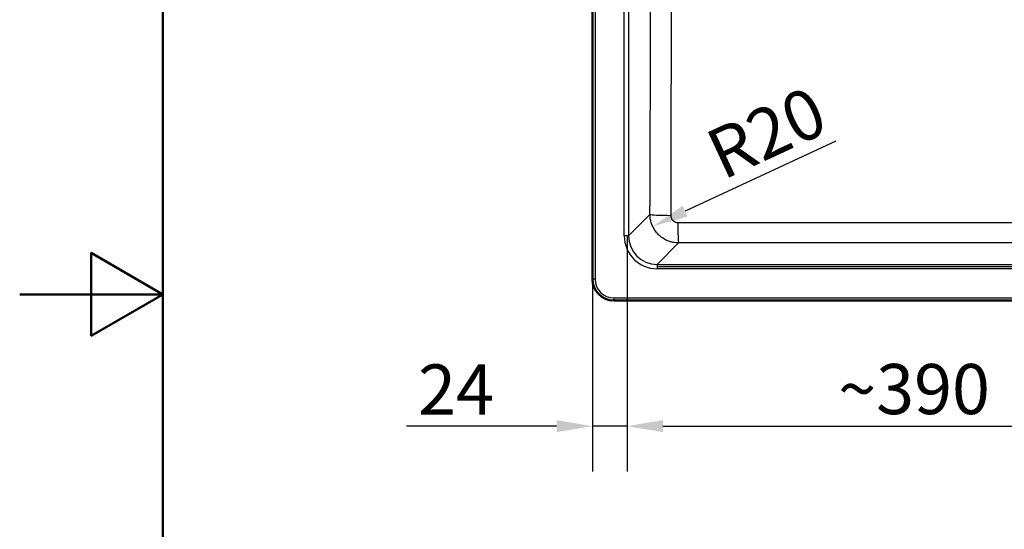
# Paper-space layout 'DT_5' of a CAD drawing. Units: millimetres. Extents: x 0 to 2100, y 0 to 2970.
# Drawn here: x 0 to 688, y 1321 to 1677 of the extents above; entities that cross this region are included whole.
import ezdxf

# ---------------------------------------------------------------- set-up
doc = ezdxf.new("R2010")
doc.units = ezdxf.units.MM
doc.header["$LTSCALE"] = 10
for name, color, linetype, lineweight in [('Dimensions(ISO)', 7, 'Continuous', 25), ('Sketch Geometry(ISO)', 7, 'Continuous', 50), ('Visible Edges(ISO)', 7, 'Continuous', 50), ('Visible Tangent Edges(ISO)', 7, 'Continuous', 25)]:
    doc.layers.add(name, color=color, linetype=linetype, lineweight=lineweight)
doc.styles.add('Text_3.5mm', font='arial.ttf', dxfattribs={"width": 0.9})
doc.dimstyles.new('KS-STANDARD', dxfattribs={"dimscale": 10, "dimtxt": 3.5, "dimasz": 2.5, "dimexe": 3.175, "dimexo": 0, "dimgap": 0.8, "dimtad": 1, "dimdec": 1, "dimrnd": 1e-08, "dimtxsty": 'Text_3.5mm', "dimcen": 0.09, "dimdle": 10, "dimclrd": 7, "dimclre": 7, "dimclrt": 7, "dimadec": 0, "dimazin": 2, "dimtfac": 0.714286, "dimtdec": 4, "dimtmove": 0, "dimatfit": 3, "dimfxl": 1, "dimtolj": 1, "dimlwd": 25, "dimlwe": 25, "dimarcsym": 0})

# ---------------------------------------------------------------- blocks, each defined once
blk = doc.blocks.new('*D5')
at = {"layer": 'Defpoints', "color": 0, "linetype": 'Continuous', "transparency": 16777216}
for p in [(424.35, 1524.82), (814.46, 1526.23), (814.46, 1393)]:
    blk.add_point(p, dxfattribs=at)
at = {"layer": 'Dimensions(ISO)', "color": 7, "linetype": 'Continuous', "lineweight": 25, "transparency": 16777216}
for p, q in [((424.35, 1524.82), (424.35, 1361.25)), ((814.46, 1526.23), (814.46, 1361.25)), ((449.35, 1393), (789.46, 1393))]:
    blk.add_line(p, q, dxfattribs=at)
at = {"layer": 'Dimensions(ISO)', "color": 7, "linetype": 'Continuous', "transparency": 16777216}
for points in [[(449.35, 1397.17), (449.35, 1388.84), (424.35, 1393)], [(789.46, 1397.17), (789.46, 1388.84), (814.46, 1393)]]:
    blk.add_solid(points, dxfattribs=at)
at = {"layer": 'Dimensions(ISO)', "color": 7, "linetype": 'Continuous', "lineweight": 25, "transparency": 16777216, "insert": (571.83, 1418.89), "char_height": 35, "attachment_point": 4, "style": 'Text_3.5mm'}
blk.add_mtext('\\A1;\\fArial|b0|i0;~390', dxfattribs=at)
blk = doc.blocks.new('*D6')
at = {"layer": 'Defpoints', "color": 0, "linetype": 'Continuous', "transparency": 16777216}
for p in [(445.17, 1904.42), (445.27, 1504.41), (1145.17, 1504.41)]:
    blk.add_point(p, dxfattribs=at)
at = {"layer": 'Dimensions(ISO)', "color": 7, "linetype": 'Continuous', "lineweight": 25, "transparency": 16777216}
for p, q in [((445.17, 1904.42), (1176.92, 1904.42)), ((1145.17, 1879.42), (1145.17, 1529.41)), ((445.27, 1504.41), (1176.92, 1504.41))]:
    blk.add_line(p, q, dxfattribs=at)
at = {"layer": 'Dimensions(ISO)', "color": 7, "linetype": 'Continuous', "transparency": 16777216}
for points in [[(1141.01, 1879.42), (1149.34, 1879.42), (1145.17, 1904.42)], [(1141.01, 1529.41), (1149.34, 1529.41), (1145.17, 1504.41)]]:
    blk.add_solid(points, dxfattribs=at)
at = {"layer": 'Dimensions(ISO)', "color": 7, "linetype": 'Continuous', "lineweight": 25, "transparency": 16777216, "insert": (1119.3, 1656.84), "char_height": 35, "attachment_point": 4, "rotation": 90, "style": 'Text_3.5mm'}
blk.add_mtext('\\A1;\\fArial|b0|i0;~400', dxfattribs=at)
blk = doc.blocks.new('*D8')
at = {"layer": 'Defpoints', "color": 0, "linetype": 'Continuous', "transparency": 16777216}
for p in [(460.35, 1540.89), (442.17, 1532.46)]:
    blk.add_point(p, dxfattribs=at)
at = {"layer": 'Dimensions(ISO)', "color": 7, "linetype": 'Continuous', "lineweight": 25, "transparency": 16777216}
blk.add_line((570.23, 1591.85), (464.85, 1542.98), dxfattribs=at)
at = {"layer": 'Dimensions(ISO)', "color": 7, "linetype": 'Continuous', "transparency": 16777216}
blk.add_solid([(463.1, 1546.76), (466.6, 1539.2), (442.17, 1532.46)], dxfattribs=at)
at = {"layer": 'Dimensions(ISO)', "color": 7, "linetype": 'Continuous', "lineweight": 25, "transparency": 16777216, "insert": (483.9, 1580.33), "char_height": 35, "attachment_point": 4, "rotation": 24.88217, "style": 'Text_3.5mm'}
blk.add_mtext('\\A1;R20', dxfattribs=at)
blk = doc.blocks.new('*D17')
at = {"layer": 'Defpoints', "color": 0, "linetype": 'Continuous', "transparency": 16777216}
for p in [(424.35, 1524.82), (400.11, 1495.66), (400.11, 1393)]:
    blk.add_point(p, dxfattribs=at)
at = {"layer": 'Dimensions(ISO)', "color": 7, "linetype": 'Continuous', "lineweight": 25, "transparency": 16777216}
for p, q in [((424.35, 1524.82), (424.35, 1361.25)), ((400.11, 1495.66), (400.11, 1361.25)), ((375.11, 1393), (270.33, 1393)), ((424.35, 1393), (400.11, 1393)), ((449.35, 1393), (474.35, 1393))]:
    blk.add_line(p, q, dxfattribs=at)
at = {"layer": 'Dimensions(ISO)', "color": 7, "linetype": 'Continuous', "transparency": 16777216}
for points in [[(375.11, 1397.17), (375.11, 1388.84), (400.11, 1393)], [(449.35, 1397.17), (449.35, 1388.84), (424.35, 1393)]]:
    blk.add_solid(points, dxfattribs=at)
at = {"layer": 'Dimensions(ISO)', "color": 7, "linetype": 'Continuous', "lineweight": 25, "transparency": 16777216, "insert": (278.33, 1418.58), "char_height": 35, "attachment_point": 4, "style": 'Text_3.5mm'}
blk.add_mtext('\\A1;24', dxfattribs=at)
blk = doc.blocks.new('*D18')
at = {"layer": 'Defpoints', "color": 0, "linetype": 'Continuous', "transparency": 16777216}
for p in [(445.27, 1504.41), (1005.11, 1480.66), (1145.17, 1480.66)]:
    blk.add_point(p, dxfattribs=at)
at = {"layer": 'Dimensions(ISO)', "color": 7, "linetype": 'Continuous', "lineweight": 25, "transparency": 16777216}
for p, q in [((1145.17, 1529.41), (1145.17, 1554.41)), ((445.27, 1504.41), (1176.92, 1504.41)), ((1145.17, 1504.41), (1145.17, 1480.66)), ((1005.11, 1480.66), (1176.92, 1480.66)), ((1145.17, 1455.66), (1145.17, 1350.71))]:
    blk.add_line(p, q, dxfattribs=at)
at = {"layer": 'Dimensions(ISO)', "color": 7, "linetype": 'Continuous', "transparency": 16777216}
for points in [[(1141.01, 1529.41), (1149.34, 1529.41), (1145.17, 1504.41)], [(1141.01, 1455.66), (1149.34, 1455.66), (1145.17, 1480.66)]]:
    blk.add_solid(points, dxfattribs=at)
at = {"layer": 'Dimensions(ISO)', "color": 7, "linetype": 'Continuous', "lineweight": 25, "transparency": 16777216, "insert": (1119.6, 1358.71), "char_height": 35, "attachment_point": 4, "rotation": 90, "style": 'Text_3.5mm'}
blk.add_mtext('\\A1;24', dxfattribs=at)
blk = doc.blocks.new('Borders Default Border')
at = {"layer": 'Sketch Geometry(ISO)', "flags": 128}
for points in [[(10, 10), (10, 287), (200, 287), (200, 10), (10, 10)], [(0, 148.5), (10, 148.5), (5, 151.387), (5, 145.613), (10, 148.5)]]:
    blk.add_lwpolyline(points, dxfattribs=at)

psp = doc.layouts.new('DT_5')

# ---------------------------------------------------------------- linework, layer by layer
at = {"layer": 'Sketch Geometry(ISO)', "linetype": 'Continuous', "lineweight": 18}
psp.add_line((424.35, 1525.823), (424.35, 1524.823), dxfattribs=at)
at = {"layer": 'Visible Edges(ISO)'}
for p, q in [((400.111, 1965.66), (400.111, 1495.66)), ((415.111, 1480.66), (1005.111, 1480.66))]:
    psp.add_line(p, q, dxfattribs=at)
psp.add_arc((415.111, 1495.66), 15, 180, 270, dxfattribs=at)
at = {"layer": 'Visible Tangent Edges(ISO)'}
for p, q in [((400.433, 1495.66), (400.433, 1965.66)), ((401.929, 1965.66), (401.929, 1495.66)), ((422.362, 1525.823), (422.362, 1883.496)), ((425.35, 1883.496), (425.35, 1525.823)), ((425.35, 1525.823), (440.312, 1540.785)), ((425.35, 1525.823), (422.362, 1525.823)), ((460.229, 1520.855), (445.274, 1505.899)), ((445.274, 1505.899), (445.274, 1502.911)), ((445.274, 1505.899), (805.284, 1505.899)), ((805.284, 1502.911), (445.274, 1502.911)), ((400.111, 1495.66), (400.433, 1495.66)), ((401.929, 1495.66), (400.433, 1495.66)), ((415.111, 1482.478), (415.111, 1480.982)), ((415.111, 1482.478), (1005.111, 1482.478)), ((1005.111, 1480.982), (415.111, 1480.982)), ((415.111, 1480.982), (415.111, 1480.66))]:
    psp.add_line(p, q, dxfattribs=at)
for radius in [14.678, 13.182]:
    psp.add_arc((415.111, 1495.66), radius, 180, 270, dxfattribs=at)
for centre, major_axis, ratio, start_param, end_param in [((455.255, 1540.785), (-15, 0.058), 0.0437922, 0.0873505, 1.5421065), ((460.229, 1535.798), (0.037, -15), 0.0279793, 4.7566499, 6.1958846), ((445.449, 1525.999), (-16.387, -16.387), 0.9924325, 5.5015852, 7.0647854), ((445.449, 1525.999), (-14.282, -14.282), 0.990193, 5.5015852, 7.0647854)]:
    psp.add_ellipse(centre, major_axis=major_axis, ratio=ratio, start_param=start_param, end_param=end_param, dxfattribs=at)
for points, knots in [([(440.312, 1540.785), (440.393, 1561.835), (440.471, 1582.887), (440.659, 1637.4), (440.762, 1670.867), (440.899, 1735.319), (440.936, 1766.303), (440.925, 1820.859), (440.896, 1844.43), (440.85, 1867.997)], [-32.7339491, -32.7339491, -32.7339491, -32.7339491, -26.4128931, -26.4128931, -16.3669745, -16.3669745, -7.0716698, -7.0716698, 0, 0, 0, 0]), ([(455.083, 1868.332), (455.09, 1844.683), (455.088, 1821.005), (455.088, 1766.189), (455.093, 1735.058), (455.067, 1670.392), (455.03, 1636.858), (454.927, 1582.269), (454.878, 1561.197), (454.822, 1540.13)], [0, 0, 0, 0, 7.0716698, 7.0716698, 16.3669745, 16.3669745, 26.4128931, 26.4128931, 32.7339491, 32.7339491, 32.7339491, 32.7339491]), ([(460.229, 1520.855), (458.939, 1520.861), (457.647, 1520.993), (454.347, 1521.659), (452.376, 1522.388), (448.39, 1524.62), (446.445, 1526.247), (443.252, 1530.135), (442.02, 1532.406), (440.639, 1536.749), (440.322, 1538.769), (440.312, 1540.785)], [0, 0, 0, 0, 0.09755221, 0.09755221, 0.25363575, 0.25363575, 0.4404755, 0.4404755, 0.63110689, 0.63110689, 0.78377045, 0.78377045, 0.78377045, 0.78377045]), ([(454.822, 1540.13), (454.821, 1539.622), (454.897, 1539.112), (455.238, 1538.019), (455.544, 1537.447), (456.343, 1536.471), (456.831, 1536.064), (457.833, 1535.507), (458.329, 1535.326), (459.16, 1535.164), (459.486, 1535.132), (459.812, 1535.133)], [-0.78377045, -0.78377045, -0.78377045, -0.78377045, -0.63110689, -0.63110689, -0.4404755, -0.4404755, -0.25363575, -0.25363575, -0.09755221, -0.09755221, 0, 0, 0, 0]), ([(459.812, 1535.133), (478.934, 1535.157), (498.064, 1535.176), (551.486, 1535.215), (585.797, 1535.225), (642.023, 1535.225), (663.935, 1535.221), (717.381, 1535.198), (748.906, 1535.173), (780.41, 1535.133)], [0, 0, 0, 0, 5.7282349, 5.7282349, 15.9905218, 15.9905218, 22.5439236, 22.5439236, 31.9810435, 31.9810435, 31.9810435, 31.9810435]), ([(779.992, 1520.855), (748.547, 1520.932), (717.097, 1520.992), (663.8, 1521.054), (641.955, 1521.067), (585.903, 1521.067), (551.696, 1521.034), (498.404, 1520.942), (479.316, 1520.901), (460.229, 1520.855)], [-31.9810435, -31.9810435, -31.9810435, -31.9810435, -22.5439236, -22.5439236, -15.9905218, -15.9905218, -5.7282349, -5.7282349, 0, 0, 0, 0])]:
    psp.add_open_spline(points, degree=3, knots=knots, dxfattribs=at)

# ---------------------------------------------------------------- block references
at = {"xscale": 10, "yscale": 10, "zscale": 10}
psp.add_blockref('Borders Default Border', (0, 0), dxfattribs=at)

# ---------------------------------------------------------------- dimensions: what is measured, and where the dimension line sits
at = {"layer": 'Dimensions(ISO)', "color": 7, "linetype": 'Continuous', "lineweight": 25}
for base, p1, p2, angle, picture, middle in [((1145.174, 1504.405), (445.174, 1904.42), (445.274, 1504.405), 90, '*D6', (1145.174, 1704.413)), ((814.464, 1393.004), (424.35, 1524.823), (814.464, 1526.23), 180, '*D5', (619.407, 1393.004))]:
    dim = psp.add_linear_dim(base=base, p1=p1, p2=p2, angle=angle, text='\\fArial|b0|i0;~<>', dimstyle='KS-STANDARD', override={"dimgap": 0.8, "dimdec": 0, "dimtol": 0, "dimlim": 0, "dimtp": 0, "dimtm": 0, "dimtdec": 4, "dimtofl": 0, "dimatfit": 1}, dxfattribs=at)
    dim.commit()
    dim.dimension.update_dxf_attribs({"geometry": picture, "text_midpoint": middle, "dimtype": 160})
dim = psp.add_radius_dim(center=(460.345, 1540.887), mpoint=(442.172, 1532.458), dimstyle='KS-STANDARD', override={"dimgap": 0.8, "dimdec": 1, "dimlfac": 1, "dimcen": 0, "dimtol": 0, "dimlim": 0, "dimtp": 0, "dimtm": 0, "dimtdec": 4, "dimtofl": 0}, dxfattribs=at)
dim.commit()
dim.dimension.update_dxf_attribs({"geometry": '*D8', "text_midpoint": (528.88, 1572.674), "dimtype": 164})
for base, p1, p2, angle, picture, middle in [((1145.174, 1480.66), (445.274, 1504.405), (1005.111, 1480.66), 270, '*D18', (1145.174, 1381.48)), ((400.111, 1393.004), (424.35, 1524.823), (400.111, 1495.66), 180, '*D17', (301.092, 1393.004))]:
    dim = psp.add_linear_dim(base=base, p1=p1, p2=p2, angle=angle, dimstyle='KS-STANDARD', override={"dimgap": 0.8, "dimdec": 0, "dimtol": 0, "dimlim": 0, "dimtp": 0, "dimtm": 0, "dimtdec": 4, "dimtofl": 1, "dimatfit": 1}, dxfattribs=at)
    dim.commit()
    dim.dimension.update_dxf_attribs({"geometry": picture, "text_midpoint": middle, "dimtype": 160})

doc.saveas('drawing.dxf')
